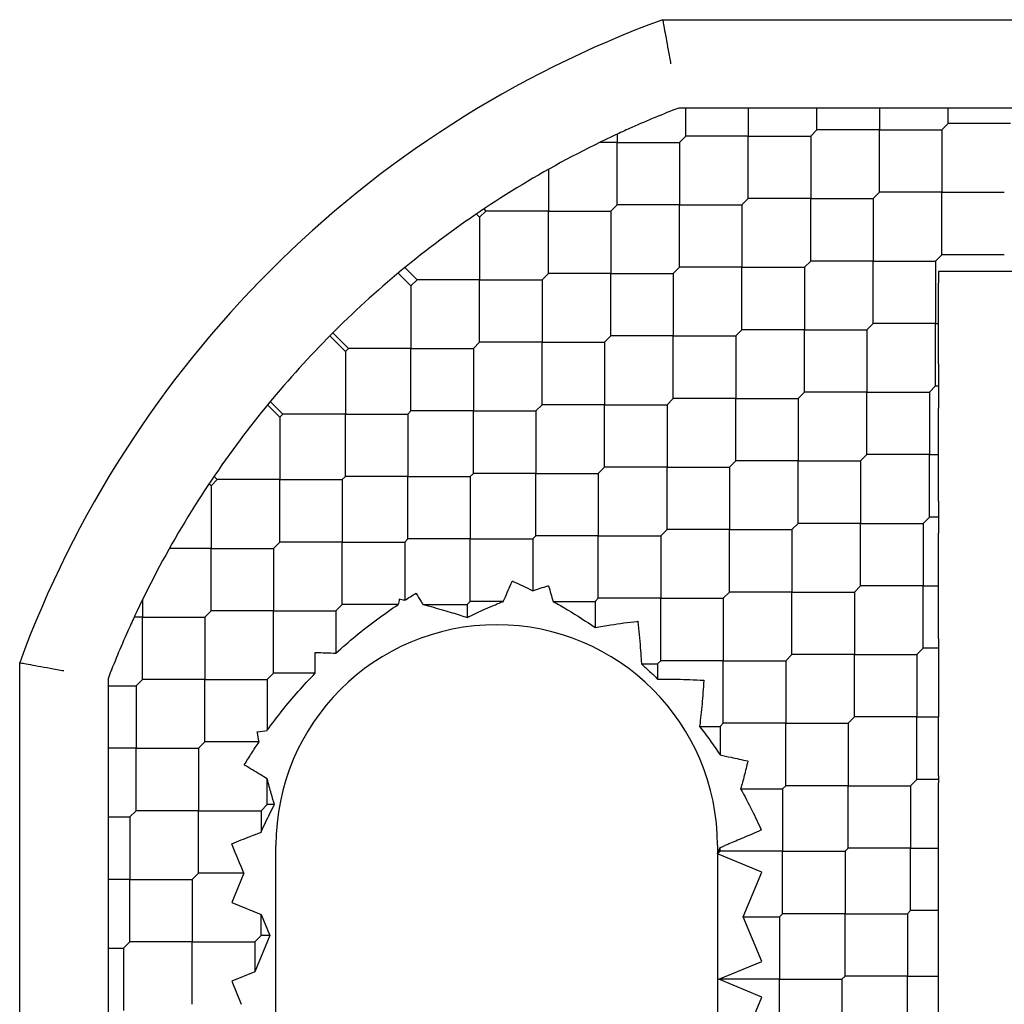
# Model space of a CAD drawing. Units: inches. Extents: x 53 to 231, y -21 to 176.
# Drawn here: x 53 to 54, y 120 to 121 of the extents above; entities that cross this region are included whole.
import ezdxf

# ---------------------------------------------------------------- set-up
doc = ezdxf.new("R2010")
doc.units = ezdxf.units.IN
doc.header["$LTSCALE"] = 8
doc.header["$MEASUREMENT"] = 0

msp = doc.modelspace()

# ---------------------------------------------------------------- linework, layer by layer
for p, q in [((53.46031562157492, 120.523173207369), (53.79263733449099, 120.523173207369)), ((53.48591137786083, 120.4838031286289), (53.46746570616874, 120.4838031286289)), ((53.47057891997615, 120.4712967368607), (53.47057891997615, 120.4838031286289)), ((53.51092416139736, 120.4838031286289), (53.48591137786083, 120.4838031286289)), ((53.49841776962923, 120.4838031286289), (53.49841776962923, 120.4712967368608)), ((53.54715684709747, 120.4838031286289), (53.51092416139736, 120.4838031286289)), ((53.52904050424743, 120.4740806218259), (53.52904050424743, 120.4838031286289)), ((53.56660186070339, 120.4838031286289), (53.54715684709747, 120.4838031286289)), ((53.55687935390037, 120.4838031286289), (53.55687935390037, 120.4740806218257)), ((53.60840231633409, 120.4838031286289), (53.56660186070339, 120.4838031286289)), ((53.58750208851879, 120.4768645067913), (53.58750208851879, 120.4838031286289)), ((53.6222795600094, 120.4838031286289), (53.60840231633409, 120.4838031286289)), ((53.52904050424739, 120.4740806218257), (53.52625661928208, 120.4712967368608)), ((53.55687935390043, 120.4740806218259), (53.52904050424736, 120.4740806218259)), ((53.55687935390037, 120.4462417721729), (53.55687935390037, 120.4740806218257)), ((53.55687935390043, 120.4740806218259), (53.58471820355338, 120.4740806218259)), ((53.58471820355342, 120.4740806218257), (53.58750208851872, 120.4768645067911)), ((53.58471820355338, 120.4740806218259), (53.58471820355338, 120.4462417721729)), ((53.61534093817174, 120.4768645067913), (53.58750208851879, 120.4768645067913)), ((53.43995618535776, 120.472133913949), (53.43995618535776, 120.4685128518954)), ((53.47057891997606, 120.4712967368608), (53.46779503501078, 120.4685128518954)), ((53.4984177696291, 120.4712967368607), (53.47057891997622, 120.4712967368607)), ((53.49841776962923, 120.4434578872076), (53.49841776962923, 120.4712967368608)), ((53.4984177696291, 120.4712967368607), (53.52625661928224, 120.4712967368607)), ((53.52625661928217, 120.4712967368607), (53.52625661928217, 120.4434578872076)), ((53.43995618535776, 120.4685128518953), (53.43233168571444, 120.4685128518953)), ((53.43995618535776, 120.4406740022423), (53.43995618535776, 120.4685128518954)), ((53.43995618535776, 120.4685128518953), (53.46779503501077, 120.4685128518953)), ((53.46779503501082, 120.4685128518953), (53.46779503501082, 120.4406740022423)), ((53.40933345073954, 120.4564499080479), (53.40933345073954, 120.437890117277)), ((53.4984177696291, 120.4434578872076), (53.49563388466377, 120.4406740022423)), ((53.52625661928208, 120.4434578872077), (53.49841776962916, 120.4434578872077)), ((53.52625661928208, 120.4434578872077), (53.55409546893517, 120.4434578872077)), ((53.52625661928217, 120.4156190375547), (53.52625661928217, 120.4434578872076)), ((53.55409546893512, 120.4434578872076), (53.55687935390043, 120.4462417721729)), ((53.55409546893517, 120.4434578872077), (53.55409546893517, 120.4156190375546)), ((53.58471820355342, 120.4462417721729), (53.55687935390037, 120.4462417721729)), ((53.58471820355342, 120.4462417721729), (53.61255705320639, 120.4462417721729)), ((53.58471820355338, 120.4184029225199), (53.58471820355338, 120.4462417721729)), ((53.38058170866472, 120.4388030096987), (53.38149460108642, 120.437890117277)), ((53.43995618535776, 120.4406740022423), (53.43717230039245, 120.437890117277)), ((53.46779503501077, 120.4406740022422), (53.43995618535781, 120.4406740022422)), ((53.46779503501077, 120.4406740022422), (53.49563388466383, 120.4406740022422)), ((53.46779503501082, 120.4128351525892), (53.46779503501082, 120.4406740022423)), ((53.49563388466375, 120.4406740022423), (53.49563388466375, 120.4128351525893)), ((53.37871071612113, 120.4351062323117), (53.37725579626223, 120.4365611521706)), ((53.38149460108642, 120.437890117277), (53.37871071612113, 120.4351062323117)), ((53.37871071612113, 120.4351062323117), (53.37871071612113, 120.4072673826587)), ((53.40933345073944, 120.4378901172771), (53.38149460108653, 120.4378901172771)), ((53.40933345073944, 120.4378901172771), (53.43717230039255, 120.4378901172771)), ((53.40933345073954, 120.4100512676241), (53.40933345073954, 120.437890117277)), ((53.4371723003926, 120.437890117277), (53.4371723003926, 120.410051267624)), ((53.58193431858814, 120.4156190375546), (53.58471820355342, 120.4184029225199)), ((53.61255705320644, 120.4184029225198), (53.58471820355345, 120.4184029225198)), ((53.34541286101428, 120.4127263881125), (53.3508718664681, 120.4072673826587)), ((53.46779503501078, 120.4128351525893), (53.46501115004547, 120.410051267624)), ((53.49563388466377, 120.4128351525893), (53.46779503501074, 120.4128351525893)), ((53.49563388466375, 120.3849963029363), (53.49563388466375, 120.4128351525893)), ((53.49563388466377, 120.4128351525893), (53.52347273431675, 120.4128351525893)), ((53.5234727343168, 120.4128351525893), (53.52625661928208, 120.4156190375546)), ((53.52347273431677, 120.4128351525893), (53.52347273431677, 120.3849963029363)), ((53.55409546893512, 120.4156190375547), (53.52625661928217, 120.4156190375547)), ((53.55409546893517, 120.3877801879017), (53.55409546893517, 120.4156190375546)), ((53.55409546893512, 120.4156190375547), (53.58193431858818, 120.4156190375547)), ((53.58193431858824, 120.4156190375546), (53.58193431858824, 120.3877801879016)), ((53.34236800501388, 120.4102034741823), (53.34808798150283, 120.4044834976934)), ((53.40933345073944, 120.410051267624), (53.40654956577413, 120.4072673826587)), ((53.43717230039243, 120.410051267624), (53.4093334507396, 120.410051267624)), ((53.43717230039243, 120.410051267624), (53.46501115004561, 120.410051267624)), ((53.4371723003926, 120.382212417971), (53.4371723003926, 120.410051267624)), ((53.46501115004556, 120.4100512676241), (53.46501115004556, 120.382212417971)), ((53.58841930385434, 120.4109684829596), (53.58316939141878, 120.4109684829596)), ((53.58316939141878, 120.4109684829596), (53.58316939141878, 120.4057185705241)), ((53.3508718664681, 120.4072673826587), (53.34808798150283, 120.4044834976934)), ((53.34808798150281, 120.4044834976934), (53.34808798150281, 120.3766446480404)), ((53.37871071612113, 120.4072673826587), (53.35087186646813, 120.4072673826587)), ((53.37871071612113, 120.3794285330057), (53.37871071612113, 120.4072673826587)), ((53.37871071612113, 120.4072673826587), (53.40654956577414, 120.4072673826587)), ((53.40654956577421, 120.4072673826586), (53.40654956577421, 120.3794285330057)), ((53.58316939141876, 120.3877801878318), (53.58316939141876, 120.405718570524)), ((53.55131158396981, 120.3849963029363), (53.55409546893512, 120.3877801879016)), ((53.58193431858814, 120.3877801879016), (53.55409546893523, 120.3877801879016)), ((53.58193431858824, 120.3599413382486), (53.58193431858824, 120.3877801879016)), ((53.58193431858814, 120.3877801879016), (53.58316939142249, 120.3877801879016)), ((53.58316939141876, 120.3698418052792), (53.58316939141876, 120.3877801878318)), ((53.31190057017469, 120.3822093247502), (53.31885718936717, 120.3752527055578)), ((53.31328941943653, 120.3836043604537), (53.32024913184981, 120.3766446480404)), ((53.43717230039245, 120.382212417971), (53.43438841542716, 120.3794285330057)), ((53.46501115004547, 120.3822124179711), (53.43717230039255, 120.3822124179711)), ((53.46501115004547, 120.3822124179711), (53.49284999969856, 120.3822124179711)), ((53.46501115004556, 120.3543735683181), (53.46501115004556, 120.382212417971)), ((53.49284999969851, 120.382212417971), (53.49563388466377, 120.3849963029363)), ((53.49284999969856, 120.3822124179711), (53.49284999969856, 120.354373568318)), ((53.52347273431681, 120.3849963029363), (53.49563388466376, 120.3849963029363)), ((53.52347273431681, 120.3849963029363), (53.55131158396978, 120.3849963029363)), ((53.52347273431677, 120.3571574532833), (53.52347273431677, 120.3849963029363)), ((53.55131158396983, 120.3849963029362), (53.55131158396983, 120.3571574532833)), ((53.37871071612115, 120.3794285330057), (53.37592683115582, 120.3766446480404)), ((53.40654956577413, 120.3794285330056), (53.3787107161212, 120.3794285330056)), ((53.40654956577413, 120.3794285330056), (53.43438841542722, 120.3794285330056)), ((53.40654956577421, 120.3515896833526), (53.40654956577421, 120.3794285330057)), ((53.43438841542714, 120.3794285330057), (53.43438841542714, 120.3515896833527)), ((53.32024913184981, 120.3766446480404), (53.31885718936717, 120.3752527055578)), ((53.31885718936717, 120.3752527055577), (53.31885718936717, 120.3474138559047)), ((53.34808798150283, 120.3766446480404), (53.32024913184981, 120.3766446480404)), ((53.34808798150281, 120.3488057983874), (53.34808798150281, 120.3766446480404)), ((53.34808798150283, 120.3766446480404), (53.37592683115582, 120.3766446480404)), ((53.37592683115588, 120.3766446480403), (53.37592683115588, 120.3488057983874)), ((53.58316939141878, 120.3698418052791), (53.58316939141878, 120.350040871218)), ((53.57915043362283, 120.3571574532833), (53.58193431858814, 120.3599413382486)), ((53.52068884935149, 120.354373568318), (53.5234727343168, 120.3571574532833)), ((53.55131158396979, 120.3571574532832), (53.52347273431683, 120.3571574532832)), ((53.55131158396979, 120.3571574532832), (53.57915043362284, 120.3571574532832)), ((53.55131158396983, 120.3293186036302), (53.55131158396983, 120.3571574532833)), ((53.57915043362273, 120.3571574532833), (53.57915043362273, 120.3293186036303)), ((53.28962639723149, 120.3460219134221), (53.28416739177767, 120.3514809188759)), ((53.28542571465846, 120.3530064809604), (53.29101833971413, 120.3474138559047)), ((53.40654956577413, 120.3515896833527), (53.40376568080885, 120.3488057983874)), ((53.43438841542716, 120.3515896833527), (53.40654956577413, 120.3515896833527)), ((53.43438841542716, 120.3515896833527), (53.46222726508014, 120.3515896833527)), ((53.43438841542714, 120.3237508336997), (53.43438841542714, 120.3515896833527)), ((53.46222726508016, 120.3515896833527), (53.46501115004547, 120.354373568318)), ((53.46222726508014, 120.3515896833527), (53.46222726508014, 120.3237508336997)), ((53.49284999969851, 120.3543735683181), (53.46501115004556, 120.3543735683181)), ((53.49284999969851, 120.3543735683181), (53.52068884935157, 120.3543735683181)), ((53.49284999969856, 120.3265347186651), (53.49284999969856, 120.354373568318)), ((53.52068884935163, 120.354373568318), (53.52068884935163, 120.3265347186649)), ((53.29101833971413, 120.3474138559047), (53.28962639723149, 120.3460219134221)), ((53.31885718936717, 120.3474138559047), (53.29101833971416, 120.3474138559047)), ((53.31885718936717, 120.3474138559047), (53.34669603902017, 120.3474138559047)), ((53.31885718936717, 120.3195750062517), (53.31885718936717, 120.3474138559047)), ((53.34808798150283, 120.3488057983874), (53.34669603902016, 120.3474138559047)), ((53.34669603902023, 120.3474138559046), (53.34669603902023, 120.3195750062517)), ((53.37592683115582, 120.3488057983873), (53.34808798150287, 120.3488057983873)), ((53.37592683115582, 120.3488057983873), (53.40376568080889, 120.3488057983873)), ((53.37592683115588, 120.3209669487343), (53.37592683115588, 120.3488057983874)), ((53.40376568080882, 120.3488057983874), (53.40376568080882, 120.3209669487344)), ((53.58316939141876, 120.3293186032775), (53.58316939141876, 120.3500408712181)), ((53.28962639723149, 120.3460219134221), (53.28962639723149, 120.3181830637691)), ((53.54852769900452, 120.3265347186649), (53.55131158396981, 120.3293186036303)), ((53.57915043362283, 120.3293186036303), (53.55131158396972, 120.3293186036303)), ((53.57915043362273, 120.3014797539773), (53.57915043362273, 120.3293186036303)), ((53.57915043362283, 120.3293186036303), (53.58316939137646, 120.3293186036303)), ((53.58316939141876, 120.3085963360425), (53.58316939141876, 120.3293186032598)), ((53.49006611473318, 120.3237508336997), (53.49284999969851, 120.3265347186649)), ((53.52068884935149, 120.326534718665), (53.49284999969862, 120.326534718665)), ((53.52068884935149, 120.326534718665), (53.54852769900464, 120.326534718665)), ((53.52068884935163, 120.298695869012), (53.52068884935163, 120.3265347186649)), ((53.54852769900452, 120.3265347186651), (53.54852769900452, 120.298695869012)), ((53.37592683115582, 120.3209669487344), (53.3745348886732, 120.3195750062517)), ((53.40376568080886, 120.3209669487344), (53.37592683115581, 120.3209669487344)), ((53.40376568080886, 120.3209669487344), (53.43160453046183, 120.3209669487344)), ((53.40376568080882, 120.2931280990814), (53.40376568080882, 120.3209669487344)), ((53.43160453046185, 120.3209669487344), (53.43438841542716, 120.3237508336997)), ((53.43160453046183, 120.3209669487344), (53.43160453046183, 120.2931280990813)), ((53.46222726508014, 120.3237508336997), (53.43438841542714, 120.3237508336997)), ((53.46222726508014, 120.2959119840467), (53.46222726508014, 120.3237508336997)), ((53.46222726508014, 120.3237508336997), (53.49006611473315, 120.3237508336997)), ((53.49006611473322, 120.3237508336996), (53.49006611473322, 120.2959119840467)), ((53.25900366261318, 120.3153991788038), (53.25809077019144, 120.3163120712255)), ((53.26178754757846, 120.3181830637691), (53.25900366261318, 120.3153991788038)), ((53.26178754757846, 120.3181830637691), (53.26033262771959, 120.3196379836279)), ((53.28962639723149, 120.3181830637691), (53.26178754757848, 120.3181830637691)), ((53.28962639723149, 120.290344214116), (53.28962639723149, 120.3181830637691)), ((53.28962639723149, 120.3181830637691), (53.3174652468845, 120.3181830637691)), ((53.31885718936717, 120.3195750062517), (53.3174652468845, 120.3181830637691)), ((53.31746524688455, 120.318183063769), (53.31746524688455, 120.2903442141161)), ((53.34669603902015, 120.3195750062516), (53.31885718936722, 120.3195750062516)), ((53.34669603902015, 120.3195750062516), (53.37453488867324, 120.3195750062516)), ((53.34669603902023, 120.2917361565986), (53.34669603902023, 120.3195750062517)), ((53.37453488867317, 120.3195750062517), (53.37453488867317, 120.2917361565987)), ((53.25900366261308, 120.3153991788037), (53.25900366261308, 120.2875603291507)), ((53.58316939141878, 120.3085963360425), (53.58316939141878, 120.294363171912)), ((53.51790496438618, 120.2959119840466), (53.52068884935149, 120.298695869012)), ((53.54852769900452, 120.2986958690121), (53.52068884935152, 120.2986958690121)), ((53.54852769900452, 120.2986958690121), (53.57636654865753, 120.2986958690121)), ((53.54852769900452, 120.2708570193591), (53.54852769900452, 120.298695869012)), ((53.57636654865752, 120.298695869012), (53.57915043362283, 120.3014797539772)), ((53.5763665486576, 120.2986958690121), (53.5763665486576, 120.2708570193589)), ((53.58316939141874, 120.3014797539773), (53.57915043362279, 120.3014797539773)), ((53.45944338011488, 120.2931280990813), (53.46222726508016, 120.2959119840466)), ((53.49006611473318, 120.2959119840466), (53.46222726508022, 120.2959119840466)), ((53.49006611473322, 120.2680731343936), (53.49006611473322, 120.2959119840467)), ((53.49006611473318, 120.2959119840466), (53.51790496438623, 120.2959119840466)), ((53.51790496438612, 120.2959119840467), (53.51790496438612, 120.2680731343936)), ((53.28962639723149, 120.2903442141161), (53.28684251226618, 120.2875603291507)), ((53.31746524688448, 120.290344214116), (53.28962639723154, 120.290344214116)), ((53.31746524688455, 120.262505364463), (53.31746524688455, 120.2903442141161)), ((53.31746524688448, 120.290344214116), (53.34530409653756, 120.290344214116)), ((53.34669603902016, 120.2917361565987), (53.34530409653752, 120.2903442141161)), ((53.3453040965375, 120.2903442141161), (53.3453040965375, 120.2643962694177)), ((53.3745348886732, 120.2917361565987), (53.34669603902016, 120.2917361565987)), ((53.3745348886732, 120.2917361565987), (53.40237373832618, 120.2917361565987)), ((53.37453488867317, 120.2638973069457), (53.37453488867317, 120.2917361565987)), ((53.40237373832618, 120.2917361565987), (53.40376568080885, 120.2931280990813)), ((53.40237373832618, 120.2917361565987), (53.40237373832618, 120.2686697632647)), ((53.43160453046185, 120.2931280990814), (53.40376568080882, 120.2931280990814)), ((53.43160453046185, 120.2931280990814), (53.45944338011483, 120.2931280990814)), ((53.43160453046183, 120.2652892494283), (53.43160453046183, 120.2931280990813)), ((53.45944338011489, 120.2931280990813), (53.45944338011489, 120.2652892494283)), ((53.25900366261318, 120.2875603291507), (53.24044387184223, 120.2875603291507)), ((53.25900366261308, 120.2597214794976), (53.25900366261308, 120.2875603291507)), ((53.25900366261318, 120.2875603291507), (53.28684251226609, 120.2875603291507)), ((53.28684251226616, 120.2875603291506), (53.28684251226616, 120.2597214794978)), ((53.48728222976787, 120.2652892494283), (53.4900661147332, 120.2680731343936)), ((53.51790496438618, 120.2680731343937), (53.49006611473311, 120.2680731343937)), ((53.51790496438618, 120.2680731343937), (53.54574381403913, 120.2680731343937)), ((53.51790496438612, 120.2402342847407), (53.51790496438612, 120.2680731343936)), ((53.54574381403921, 120.2680731343936), (53.54852769900452, 120.2708570193589)), ((53.54574381403918, 120.2680731343937), (53.54574381403918, 120.2402342847406)), ((53.57636654865752, 120.270857019359), (53.54852769900459, 120.270857019359)), ((53.5763665486576, 120.243018169706), (53.5763665486576, 120.2708570193589)), ((53.57636654865752, 120.270857019359), (53.58316937734892, 120.270857019359)), ((53.22838092799488, 120.2645620941757), (53.22838092799488, 120.2569375945324)), ((53.37314294619051, 120.262505364463), (53.3745348886732, 120.2638973069457)), ((53.38931378970931, 120.2638973069457), (53.37453488867317, 120.2638973069457)), ((53.41144376137844, 120.2638973069457), (53.43021258797918, 120.2638973069457)), ((53.43021258797921, 120.2638973069457), (53.43160453046185, 120.2652892494283)), ((53.43021258797924, 120.2638973069457), (53.43021258797924, 120.2522633871379)), ((53.45944338011488, 120.2652892494283), (53.43160453046188, 120.2652892494283)), ((53.45944338011488, 120.2652892494283), (53.4872822297679, 120.2652892494283)), ((53.45944338011489, 120.2374503997753), (53.45944338011489, 120.2652892494283)), ((53.48728222976779, 120.2652892494284), (53.48728222976779, 120.2374503997753)), ((53.2590036626132, 120.2597214794978), (53.25621977764787, 120.2569375945324)), ((53.28684251226618, 120.2597214794976), (53.25900366261314, 120.2597214794976)), ((53.28684251226616, 120.2318826298446), (53.28684251226616, 120.2597214794978)), ((53.28684251226618, 120.2597214794976), (53.31468136191917, 120.2597214794976)), ((53.3174652468845, 120.262505364463), (53.31468136191921, 120.2597214794978)), ((53.31468136191909, 120.2597214794977), (53.31468136191909, 120.2408530895879)), ((53.34241371360633, 120.2625053644631), (53.3174652468845, 120.2625053644631)), ((53.35343208387884, 120.2625053644631), (53.37314294619051, 120.2625053644631)), ((53.37314294619051, 120.2625053644631), (53.37314294619051, 120.2567251117774)), ((53.22838092799476, 120.2569375945324), (53.22475986515722, 120.2569375945324)), ((53.22838092799476, 120.2569375945324), (53.25621977764789, 120.2569375945324)), ((53.22838092799488, 120.2290987448794), (53.22838092799488, 120.2569375945324)), ((53.25621977764794, 120.2569375945324), (53.25621977764794, 120.2290987448794)), ((53.58316939141878, 120.2473508668059), (53.58316939141878, 120.238685472606)), ((53.57358266369224, 120.2402342847406), (53.57636654865752, 120.2430181697059)), ((53.58316939141888, 120.2430181697059), (53.57636654865773, 120.2430181697059)), ((53.45805143763219, 120.2360584572927), (53.45944338011488, 120.2374503997753)), ((53.48728222976787, 120.2374503997754), (53.45944338011478, 120.2374503997754)), ((53.48728222976787, 120.2374503997754), (53.51512107942079, 120.2374503997754)), ((53.48728222976779, 120.2096115501224), (53.48728222976779, 120.2374503997753)), ((53.51512107942089, 120.2374503997753), (53.51790496438618, 120.2402342847406)), ((53.51512107942087, 120.2374503997753), (53.51512107942087, 120.2096115501223)), ((53.54574381403921, 120.2402342847406), (53.51790496438618, 120.2402342847406)), ((53.54574381403921, 120.2402342847406), (53.57358266369219, 120.2402342847406)), ((53.54574381403918, 120.2123954350876), (53.54574381403918, 120.2402342847406)), ((53.57358266369235, 120.2402342847405), (53.57358266369235, 120.2123954350876)), ((53.17372057252113, 119.9042564453992), (53.17372057252113, 120.2365781583153)), ((53.45081863912684, 120.2360584572926), (53.45805143763225, 120.2360584572926)), ((53.45805143763214, 120.2360584572927), (53.45805143763214, 120.2292809262933)), ((53.2130906512613, 120.2294280737215), (53.2130906512613, 120.2109824020294)), ((53.22838092799476, 120.2290987448794), (53.22559704302941, 120.2263148599141)), ((53.25621977764787, 120.2290987448794), (53.22838092799493, 120.2290987448794)), ((53.25621977764787, 120.2290987448794), (53.28405862730095, 120.2290987448794)), ((53.25621977764794, 120.2012598952264), (53.25621977764794, 120.2290987448794)), ((53.28684251226618, 120.2318826298447), (53.28405862730087, 120.2290987448794)), ((53.28405862730088, 120.2290987448794), (53.28405862730088, 120.2064455553296)), ((53.30541984718541, 120.2318826298446), (53.28684251226608, 120.2318826298446)), ((53.21309065126128, 120.226314859914), (53.22559704302948, 120.226314859914)), ((53.22559704302955, 120.226314859914), (53.22559704302955, 120.1984760102611)), ((53.2130906512613, 120.2109824020294), (53.2130906512613, 120.1859696184928)), ((53.54295992907389, 120.2096115501223), (53.54574381403921, 120.2123954350876)), ((53.57358266369224, 120.2123954350875), (53.54574381403934, 120.2123954350875)), ((53.57358266369235, 120.1845565854345), (53.57358266369235, 120.2123954350876)), ((53.57358266369224, 120.2123954350875), (53.58316941042794, 120.2123954350875)), ((53.58316939141876, 120.1861053975692), (53.58316939141876, 120.2123954389692)), ((53.47674457141652, 120.2082196076397), (53.48589028728514, 120.2082196076397)), ((53.48589028728523, 120.2082196076396), (53.48728222976787, 120.2096115501223)), ((53.48589028728522, 120.2082196076397), (53.48589028728522, 120.1954540805587)), ((53.51512107942091, 120.2096115501223), (53.48728222976786, 120.2096115501223)), ((53.51512107942091, 120.2096115501223), (53.54295992907387, 120.2096115501223)), ((53.51512107942087, 120.1817727004693), (53.51512107942087, 120.2096115501223)), ((53.54295992907402, 120.2096115501222), (53.54295992907402, 120.1817727004693)), ((53.22559704302941, 120.1984760102609), (53.2130906512613, 120.1984760102609)), ((53.22559704302941, 120.1984760102609), (53.25343589268256, 120.1984760102609)), ((53.22559704302955, 120.1706371606079), (53.22559704302955, 120.1984760102611)), ((53.25621977764787, 120.2012598952264), (53.25343589268256, 120.1984760102611)), ((53.25343589268248, 120.198476010261), (53.25343589268248, 120.1706371606081)), ((53.28041960857246, 120.2012598952264), (53.25621977764787, 120.2012598952264)), ((53.2130906512613, 120.1859696184928), (53.2130906512613, 120.1497369327927)), ((53.28405862730088, 120.1734210455734), (53.28405862730088, 120.1848585335916)), ((53.57079877872692, 120.1817727004693), (53.57358266369224, 120.1845565854346)), ((53.58316939141871, 120.1845565854347), (53.57358266369208, 120.1845565854347)), ((53.58316939141878, 120.1861053975692), (53.58316939141878, 120.1830077733)), ((53.49504616439398, 120.1803807579867), (53.51372913693822, 120.1803807579867)), ((53.51372913693822, 120.1803807579866), (53.51512107942089, 120.1817727004693)), ((53.51372913693837, 120.1803807579865), (53.51372913693837, 120.1525419083336)), ((53.54295992907389, 120.1817727004692), (53.51512107942101, 120.1817727004692)), ((53.54295992907389, 120.1817727004692), (53.57079877872702, 120.1817727004692)), ((53.54295992907402, 120.1539338508162), (53.54295992907402, 120.1817727004693)), ((53.57079877872677, 120.1817727004694), (53.57079877872677, 120.1539338508163)), ((53.58316939141876, 120.1539338507609), (53.58316939141876, 120.1830077733)), ((53.28127474233558, 120.1706371606081), (53.28405862730087, 120.1734210455734)), ((53.28729361998354, 120.1734210455734), (53.28405862730088, 120.1734210455734)), ((53.21309065126134, 120.1678532756428), (53.22281315806434, 120.1678532756428)), ((53.2255970430294, 120.1706371606081), (53.22281315806444, 120.1678532756428)), ((53.22281315806427, 120.1678532756428), (53.22281315806427, 120.1400144259897)), ((53.25343589268256, 120.170637160608), (53.22559704302947, 120.170637160608)), ((53.25343589268248, 120.142798310955), (53.25343589268248, 120.1706371606081)), ((53.25343589268256, 120.170637160608), (53.28127474233548, 120.170637160608)), ((53.28127474233548, 120.170637160608), (53.28127474233548, 120.1610363987313)), ((53.28789380086759, 119.9857716325659), (53.28789380086759, 120.1550629711486)), ((53.48474419456838, 120.1550629711486), (53.48474419456838, 120.1513958156168)), ((53.48474419456838, 120.1513958156168), (53.48589029945771, 120.1541627575845)), ((53.48589028728522, 120.1525419083337), (53.48589028728522, 120.1541627500178)), ((53.54156798659126, 120.1525419083336), (53.5429599290739, 120.1539338508163)), ((53.57079877872692, 120.1539338508164), (53.54295992907376, 120.1539338508164)), ((53.57079877872692, 120.1539338508164), (53.58316939127397, 120.1539338508164)), ((53.57079877872677, 120.1260950011634), (53.57079877872677, 120.1539338508163)), ((53.58316939141876, 120.1260950006202), (53.58316939141876, 120.1539338507494)), ((53.2130906512613, 120.1497369327927), (53.2130906512613, 120.1302919191868)), ((53.48474419456838, 120.1513958156168), (53.48589028728523, 120.1525419083336)), ((53.48474419456838, 120.1513958156168), (53.48474419456838, 119.9857716325659)), ((53.50442923393838, 120.1432420053337), (53.48474419456838, 120.1513958156165)), ((53.51372913693822, 120.1525419083335), (53.48589028728536, 120.1525419083335)), ((53.51372913693822, 120.1525419083335), (53.54156798659137, 120.1525419083335)), ((53.51372913693837, 120.1247030586805), (53.51372913693837, 120.1525419083336)), ((53.54156798659112, 120.1525419083338), (53.54156798659112, 120.1247030586806)), ((53.25065200771728, 120.1400144259898), (53.25343589268256, 120.1427983109551)), ((53.27362085767915, 120.142798310955), (53.25343589268248, 120.142798310955)), ((53.27362086450258, 120.1427983025928), (53.2682087614975, 120.129732330117)), ((53.49617358933212, 120.1233111161589), (53.50442923393854, 120.1432420053338)), ((53.22281315806444, 120.1400144259898), (53.2130906512613, 120.1400144259898)), ((53.22281315806444, 120.1400144259898), (53.25065200771728, 120.1400144259898)), ((53.22281315806427, 120.1121755763368), (53.22281315806427, 120.1400144259897)), ((53.25065200771728, 120.1400144259898), (53.25065200771728, 120.1121755763368)), ((53.2130906512613, 120.1302919191868), (53.2130906512613, 120.0884914635561)), ((53.26820876149753, 120.1297323301171), (53.28127474210719, 120.1243202237428)), ((53.28127474220091, 120.1243202239732), (53.28515209704936, 120.1149594613119)), ((53.28127474233548, 120.114959461302), (53.28127474233548, 120.1243202239477)), ((53.50442923393847, 120.1033802270621), (53.49617358936453, 120.1233111161586)), ((53.4961735893483, 120.1233111161979), (53.5123371944557, 120.1233111161979)), ((53.51233719445558, 120.1233111161979), (53.51372913693822, 120.1247030586806)), ((53.51233719445545, 120.1233111161981), (53.51233719445545, 120.0954722665449)), ((53.54156798659125, 120.1247030586808), (53.51372913693811, 120.1247030586808)), ((53.54156798659125, 120.1247030586808), (53.56940683624413, 120.1247030586808)), ((53.54156798659112, 120.0968642090277), (53.54156798659112, 120.1247030586806)), ((53.5694068362443, 120.1247030586806), (53.57079877872692, 120.1260950011633)), ((53.56940683624427, 120.1247030586806), (53.56940683624427, 120.0968642090276)), ((53.58316939090814, 120.1260950011633), (53.57079877872691, 120.1260950011633)), ((53.58316939141878, 120.0968642089501), (53.58316939141878, 120.126095001102)), ((53.27849085737027, 120.1121755763368), (53.28127474233558, 120.114959461302)), ((53.28515209692449, 120.1149594609905), (53.27849085758056, 120.0988778066242)), ((53.28515209711179, 120.114959461302), (53.28127474233555, 120.114959461302)), ((53.22002927309909, 120.1093916913715), (53.22281315806444, 120.1121755763368)), ((53.25065200771728, 120.1121755763368), (53.22281315806427, 120.1121755763368)), ((53.25065200771728, 120.0843367266838), (53.25065200771728, 120.1121755763368)), ((53.25065200771728, 120.1121755763368), (53.27849085737029, 120.1121755763368)), ((53.27849085737036, 120.1121755763368), (53.27849085737036, 120.0988778065964)), ((53.21309065126125, 120.1093916913714), (53.22002927309886, 120.1093916913714)), ((53.22002927309886, 120.1093916913714), (53.22002927309886, 120.0815528417184)), ((53.48533772840763, 120.0954722665451), (53.50442923393847, 120.1033802270621)), ((53.27849085774271, 120.098877806271), (53.26820876149749, 120.0946188225566)), ((53.54017604410862, 120.0954722665449), (53.54156798659126, 120.0968642090276)), ((53.5694068362443, 120.0968642090276), (53.54156798659126, 120.0968642090276)), ((53.5694068362443, 120.0968642090276), (53.58316939099201, 120.0968642090276)), ((53.56940683624427, 120.0690253593746), (53.56940683624427, 120.0968642090276)), ((53.58316939141878, 120.0690253594742), (53.58316939141878, 120.0968642089064)), ((53.26820876149753, 120.0946188225565), (53.27246774505312, 120.0843367266947)), ((53.51233719445558, 120.0954722665451), (53.48533393501205, 120.0954722665451)), ((53.50442923393857, 120.0875643060281), (53.48533772840763, 120.0954722665451)), ((53.51233719445558, 120.0954722665451), (53.54017604410846, 120.0954722665451)), ((53.51233719445545, 120.0676334168921), (53.51233719445545, 120.0954722665449)), ((53.54017604410859, 120.0954722665449), (53.54017604410859, 120.0676334168919)), ((53.2130906512613, 120.0884914635561), (53.2130906512613, 120.0746142198808)), ((53.49502046639627, 120.0648495318225), (53.50442923393835, 120.0875643060279))]:
    msp.add_line(p, q)
for centre, radius, start, end in [((53.62647647803296, 120.0704173018572), 0.4822834645669318, 110.1530742571112, 159.8469257428905), ((53.62647647803296, 120.0704173018572), 0.4429133858267925, 111.0394697813189, 113.9605302186791), ((53.62647647803296, 120.0704173018572), 0.4429133858267851, 115.2584580115397, 121.1134596373726), ((53.62647647803294, 120.0704173018573), 0.4429133858267443, 121.1134596373744, 126.8235428590047), ((53.62647647803296, 120.0704173018572), 0.4429133858267878, 126.8235428590038, 132.4526818174323), ((53.62647647803296, 120.0704173018572), 0.4429133858267698, 132.4526818174311, 137.8022440401646), ((53.62647647803293, 120.0704173018573), 0.442913385826739, 137.8022440401649, 143.1764571409971), ((53.62647647803294, 120.0704173018572), 0.4429133858267643, 143.1764571409988, 148.8865403626303), ((53.62647647803294, 120.0704173018572), 0.4429133858267574, 148.8865403626274, 154.7415419884593), ((53.62647647803287, 120.0704173018573), 0.4429133858266908, 156.0394697813202, 158.9605302186829), ((53.38631899771798, 120.1550629711486), 0.09842519685039433, 0, 180)]:
    msp.add_arc(centre, radius, start, end)
for centre, major_axis, ratio, start_param, end_param in [((53.60512244086871, 120.4109683934109), (0.02783855321212756, -3.803168071271088e-08), 9.999999999999994e-06, 1.300457763613349, 2.214302858627671), ((53.61999165215461, 120.4109684012595), (0.02783857506883342, 3.462697820186566e-08), 9.999999999999999e-06, 0.9273015804353988, 1.841143513550811), ((53.61139601975982, 120.3599413481407), (0.02946170136526789, 9.891789193250664e-09), 1e-05, 3.150622233594209, 3.440694461625377), ((53.58316932466329, 120.2776597361932), (2.876989464543467e-08, 0.02783906057818108), 9.999999999999999e-06, 4.465524921468408, 5.355882553388652), ((53.583169321317, 120.2640543109227), (-3.006930358070524e-08, 0.02783907618271532), 1e-05, 4.068875573271466, 4.959237207226524), ((53.34737996744134, 120.2638086655119), (0.00958813214447622, 0.04634980587046923), 0.09728439172670464, 1.567272004677397, 1.619038583025904), ((53.34627855454823, 120.2599083527262), (-0.03376794317222595, 0.007547488437043628), 0.1206259571344152, 4.768194032329102, 4.839387824677377), ((53.58316954141165, 120.2219824541602), (-6.113714879835056e-08, 0.02783830963486196), 1e-05, 0.9272951590367841, 1.922378022629716), ((53.26814269645968, 120.1560205812808), (-0.01991550827556034, 0.04808001365934222), 2.353648128384804e-05, 4.433783719191805, 4.692461037594809), ((53.50438023291071, 120.1618255498441), (0.01963612558693014, 0.00813704072355852), 8.862635479520854e-05, 3.484911111463173, 3.731545725145776)]:
    msp.add_ellipse(centre, major_axis=major_axis, ratio=ratio, start_param=start_param, end_param=end_param)
for points, knots in [([(53.46031562157492, 120.523173207369), (53.46031562157492, 120.523173207369), (53.46037490797718, 120.5228394240192), (53.46048998806275, 120.5221925071673), (53.46060506814831, 120.5215455903153), (53.46077595155383, 120.5205855136157), (53.46099396427485, 120.5193637516203), (53.46121197699588, 120.518141989625), (53.46147707660894, 120.5166586574436), (53.4617762965475, 120.514989658627), (53.46207551648605, 120.5133206598104), (53.46240884718696, 120.5114660200797), (53.46276020655385, 120.5095179527926), (53.46311156592074, 120.5075698855055), (53.46348089514665, 120.5055285483029), (53.46385136344772, 120.503488167999)], [0, 0, 0, 0, 0.2, 0.2, 0.2, 0.4, 0.4, 0.4, 0.6, 0.6, 0.6, 0.8, 0.8, 0.8, 1, 1, 1, 1]), ([(53.43995309271831, 120.4721402088927), (53.43953986133458, 120.4719483357024), (53.43871465275745, 120.4715636386182), (53.43789402000685, 120.4711779962683), (53.43748433927739, 120.4709846979758)], [0.001244227169611716, 0.001244227169611716, 0.001244227169611716, 0.001244227169611716, 0.5, 1, 1, 1, 1]), ([(53.38931389976449, 120.26389722136), (53.38947556366001, 120.2642728623918), (53.38964024864029, 120.264654437126), (53.3908792180405, 120.267516367272), (53.39205100845459, 120.2701749898679), (53.39326768763813, 120.2728842833292), (53.39328614160671, 120.2729253653246), (53.39330459977249, 120.2729664454994)], [-0.02577148753714799, -0.02577148753714799, -0.02577148753714799, -0.02577148753714799, -0.0222882175575162, -0.0222882175575162, 0, 0, 0.0003431779871707669, 0.0003431779871707669, 0.0003431779871707669, 0.0003431779871707669]), ([(53.39330459977249, 120.2729664454994), (53.39340393523055, 120.272921812039), (53.39350324222092, 120.2728771141908), (53.39654883092214, 120.2715039298979), (53.39947431971549, 120.2701163885802), (53.40237373828104, 120.2686697632648)], [-0.4057406870680547, -0.4057406870680547, -0.4057406870680547, -0.4057406870680547, -0.404917736946887, -0.404917736946887, -0.3804945857087384, -0.3804945857087384, -0.3804945857087384, -0.3804945857087384]), ([(53.34530413496326, 120.2643962674155), (53.34614206307407, 120.2649358597475), (53.34698304119107, 120.2654700484468), (53.34782692646408, 120.265998743298), (53.34867081173711, 120.2665274381492), (53.34951760421389, 120.267050639025), (53.35036726097594, 120.2675685289015)], [0, 0, 0, 0, 0.5, 0.5, 0.5, 1, 1, 1, 1]), ([(53.35036726097589, 120.2675685289014), (53.35039047905262, 120.2675304329642), (53.35041369453468, 120.2674923355574), (53.35116216585949, 120.2662638833268), (53.35188293584659, 120.2650752358262), (53.35287252717934, 120.2634353667184), (53.35315419967681, 120.2629676633448), (53.35343208069358, 120.2625053608691)], [-0.1597771159912182, -0.1597771159912182, -0.1597771159912182, -0.1597771159912182, -0.159437097796269, -0.159437097796269, -0.148813461709323, -0.148813461709323, -0.1445215899691318, -0.1445215899691318, -0.1445215899691318, -0.1445215899691318]), ([(53.40237373828104, 120.2686697632648), (53.40462273918129, 120.2694200304408), (53.40688181291044, 120.2701414086279), (53.40921512670225, 120.2708514537841), (53.40929607108941, 120.2708760438224), (53.40937702679342, 120.2709005954129)], [-0.01794031074021902, -0.01794031074021902, -0.01794031074021902, -0.01794031074021902, 0, 0, 0.0006446270774187843, 0.0006446270774187843, 0.0006446270774187843, 0.0006446270774187843]), ([(53.40937702679342, 120.2709005954129), (53.4093907117265, 120.2708554711108), (53.40940439028439, 120.2708103448935), (53.41012066895794, 120.2684461031978), (53.41080456502571, 120.2661257558168), (53.41144372447599, 120.2638972923981)], [-0.1691635169490725, -0.1691635169490725, -0.1691635169490725, -0.1691635169490725, -0.168804472895226, -0.168804472895226, -0.1503530881535179, -0.1503530881535179, -0.1503530881535179, -0.1503530881535179]), ([(53.37314293215927, 120.2567251056951), (53.3742082414546, 120.2572491283089), (53.37534026030406, 120.2577951100112), (53.37653814810517, 120.2583589010942), (53.37773604369036, 120.2589226958407), (53.37899973846984, 120.2595043708127), (53.38033606071143, 120.2601029673171), (53.38167238295304, 120.2607015638215), (53.38308127525211, 120.2613171392629), (53.38457575939046, 120.2619505127682), (53.38607024352882, 120.2625838862734), (53.38765041591836, 120.2632349614305), (53.38931371630646, 120.2638972833534)], [1.624529583996949e-06, 1.624529583996949e-06, 1.624529583996949e-06, 1.624529583996949e-06, 0.25, 0.25, 0.25, 0.5, 0.5, 0.5, 0.75, 0.75, 0.75, 1, 1, 1, 1]), ([(53.41144376138207, 120.2638973072798), (53.41361217443973, 120.2626951222262), (53.41576209324067, 120.2614582729567), (53.42211334572845, 120.2576633887651), (53.42621751249088, 120.2550262006756), (53.4302125880148, 120.2522633871376)], [-0.3547641442831347, -0.3547641442831347, -0.3547641442831347, -0.3547641442831347, -0.3361038405545457, -0.3361038405545457, -0.2990952265236549, -0.2990952265236549, -0.2990952265236549, -0.2990952265236549]), ([(53.22590908191444, 120.2594094406128), (53.22571238673531, 120.2589925022138), (53.22532336012922, 120.2581646387071), (53.22494205533269, 120.2573466781867), (53.22475357013052, 120.2569406857455)], [0, 0, 0, 0, 0.5, 0.998734198551918, 0.998734198551918, 0.998734198551918, 0.998734198551918]), ([(53.31468138559509, 120.240853075336), (53.3175289583036, 120.2434561390578), (53.32045327720058, 120.2459939737967), (53.3234514732527, 120.2484631884935), (53.32644969309369, 120.2509324227821), (53.32952175828736, 120.2533330845965), (53.33268044732885, 120.2556729701051), (53.33583913637037, 120.2580128556137), (53.33908445292737, 120.2602919525104), (53.34241369833532, 120.2625050491383)], [2.644776942498063e-06, 2.644776942498063e-06, 2.644776942498063e-06, 2.644776942498063e-06, 0.3333333333333, 0.3333333333333, 0.3333333333333, 0.6666666666667, 0.6666666666667, 0.6666666666667, 1, 1, 1, 1]), ([(53.35343208330535, 120.262505359582), (53.35509513987455, 120.262091005329), (53.35668846657845, 120.2616766889381), (53.35820880785579, 120.261266823668), (53.35972915476664, 120.2608569568792), (53.36117655695585, 120.2604515824899), (53.36255682037618, 120.2600526027521), (53.3639370837965, 120.2596536230144), (53.36525011255755, 120.2592609420377), (53.36649212482847, 120.2588789497889), (53.36773413709939, 120.25849695754), (53.3689052681068, 120.2581257892455), (53.37001325320422, 120.2577660524994), (53.37112123830165, 120.2574063157533), (53.37216593322788, 120.2570578662944), (53.37314287078409, 120.2567251459053)], [7.410824498136875e-07, 7.410824498136875e-07, 7.410824498136875e-07, 7.410824498136875e-07, 0.2, 0.2, 0.2, 0.4, 0.4, 0.4, 0.6, 0.6, 0.6, 0.8, 0.8, 0.8, 1, 1, 1, 1]), ([(53.4302125880148, 120.2522633871376), (53.43245764560849, 120.2526721935671), (53.43479919896131, 120.2530695151632), (53.440999767554, 120.254033446533), (53.44502150658751, 120.2545716932926), (53.44906865022969, 120.2550295157781), (53.44913344526218, 120.2550368242732), (53.44919824246028, 120.2550441117737)], [-0.04921239080420925, -0.04921239080420925, -0.04921239080420925, -0.04921239080420925, -0.03053929081867947, -0.03053929081867947, 0, 0, 0.0004968675060112342, 0.0004968675060112342, 0.0004968675060112342, 0.0004968675060112342]), ([(53.44919824246028, 120.2550441117737), (53.44920412896742, 120.2549917715819), (53.44921000456405, 120.2549394301013), (53.44943235931871, 120.2529548912167), (53.44963404870759, 120.2510183237416), (53.45019940219581, 120.2451337768225), (53.45048593020181, 120.241411832163), (53.45073505378528, 120.2374939310294), (53.45077919084679, 120.2367542468574), (53.45081851837585, 120.2360582361341)], [-0.17585002336402, -0.17585002336402, -0.17585002336402, -0.17585002336402, -0.1755130488847496, -0.1755130488847496, -0.1630736916256623, -0.1630736916256623, -0.1370342349830173, -0.1370342349830173, -0.1305681145971288, -0.1305681145971288, -0.1305681145971288, -0.1305681145971288]), ([(53.30541984456386, 120.2318826141885), (53.30538167838644, 120.2348428754779), (53.30538528359921, 120.23791030679), (53.30543190512097, 120.2410161981791), (53.30543277614376, 120.2410732643597), (53.3054336615602, 120.2411303302035)], [-0.02323490207852752, -0.02323490207852752, -0.02323490207852752, -0.02323490207852752, 0, 0, 0.0004348940678532035, 0.0004348940678532035, 0.0004348940678532035, 0.0004348940678532035]), ([(53.3054336615602, 120.2411303302035), (53.30549242903426, 120.2411294183851), (53.30555119639583, 120.2411284908167), (53.30865320442616, 120.2410786968123), (53.3117159325358, 120.2409858713947), (53.31468137604988, 120.2408530610892)], [-0.23765492102797, -0.23765492102797, -0.23765492102797, -0.23765492102797, -0.2370944929522736, -0.2370944929522736, -0.2080725120547092, -0.2080725120547092, -0.2080725120547092, -0.2080725120547092]), ([(53.17372057252113, 120.2365781583153), (53.17372057252113, 120.2365781583153), (53.17405435587094, 120.236518871913), (53.1747012727229, 120.2364037918274), (53.17534818957486, 120.2362887117419), (53.17630826627449, 120.2361178283364), (53.17753002826983, 120.2358998156153), (53.17875179026517, 120.2356818028943), (53.1802351224466, 120.2354167032812), (53.18190412126317, 120.2351174833427), (53.18357312007974, 120.2348182634041), (53.18542775981052, 120.2344849327032), (53.18737582709758, 120.2341335733363), (53.18932389438464, 120.2337822139694), (53.19136523158728, 120.2334128847435), (53.19340561189122, 120.2330424164425)], [0, 0, 0, 0, 0.2, 0.2, 0.2, 0.4, 0.4, 0.4, 0.6, 0.6, 0.6, 0.8, 0.8, 0.8, 1, 1, 1, 1]), ([(53.4508188002703, 120.236058219179), (53.45206357657653, 120.2349465988702), (53.45328871713477, 120.2338254910253), (53.45449406586364, 120.232695783367), (53.45569937692682, 120.2315661110107), (53.45688490072878, 120.2304278427096), (53.45805151902711, 120.2292809254587)], [0, 0, 0, 0, 0.5, 0.5, 0.5, 0.9999843756052239, 0.9999843756052239, 0.9999843756052239, 0.9999843756052239]), ([(53.28405882864361, 120.2064457314882), (53.28622918732313, 120.209450666708), (53.28846655221508, 120.2123965923807), (53.29077279945918, 120.2152843442593), (53.29307904670328, 120.2181720961378), (53.29545420969224, 120.2210016518259), (53.29789557668326, 120.2237685749135), (53.30033691894977, 120.2265354699795), (53.30284447022218, 120.2292397310649), (53.30541986399159, 120.2318826008439)], [0, 0, 0, 0, 0.3333333333333, 0.3333333333333, 0.3333333333333, 0.6666666666667, 0.6666666666667, 0.6666666666667, 0.9999966242240172, 0.9999966242240172, 0.9999966242240172, 0.9999966242240172]), ([(53.45805166367269, 120.2292809850377), (53.45925140312552, 120.2292911724349), (53.4605964631947, 120.2292952380778), (53.46207499441581, 120.2292877100787), (53.46355352563693, 120.2292801820797), (53.46516552306619, 120.2292610653826), (53.46689693174059, 120.2292251451619), (53.46862834041499, 120.2291892249413), (53.47047900164023, 120.2291366598914), (53.47243719991755, 120.2290626481132), (53.47439539819489, 120.228988636335), (53.47646115364338, 120.2288931577094), (53.47860538635449, 120.2287735563619)], [0, 0, 0, 0, 0.25, 0.25, 0.25, 0.5, 0.5, 0.5, 0.75, 0.75, 0.75, 1, 1, 1, 1]), ([(53.4786053863544, 120.228773556362), (53.4786019765212, 120.2287124243092), (53.47859854896295, 120.2286512930879), (53.4783967871581, 120.2250714192612), (53.478135905413, 120.2215233663212), (53.47752453425967, 120.2148255843581), (53.47716857455707, 120.2115800006329), (53.47677835848538, 120.2084860060623), (53.47676137978947, 120.2083522193869), (53.47674442546514, 120.2082194271076)], [-0.2428663427119629, -0.2428663427119629, -0.2428663427119629, -0.2428663427119629, -0.2423399861612793, -0.2423399861612793, -0.2120418013063577, -0.2120418013063577, -0.1827895409948585, -0.1827895409948585, -0.1814573423906676, -0.1814573423906676, -0.1814573423906676, -0.1814573423906676]), ([(53.27961557413347, 120.2057029483938), (53.27966536333226, 120.2057115536846), (53.27971515415487, 120.2057201497737), (53.28119933273435, 120.2059761013047), (53.28263663580958, 120.2062157420909), (53.28405884146154, 120.2064450502799)], [-0.1747432931878866, -0.1747432931878866, -0.1747432931878866, -0.1747432931878866, -0.1743869200316872, -0.1743869200316872, -0.1641206158178096, -0.1641206158178096, -0.1641206158178096, -0.1641206158178096]), ([(53.47674482061504, 120.2082190714175), (53.4783214807005, 120.2061809027338), (53.47987247450375, 120.2040989882632), (53.48139688514561, 120.2019721195345), (53.48292127932339, 120.1998452737765), (53.48441907076783, 120.1976734545854), (53.48589027178926, 120.1954540746076)], [0, 0, 0, 0, 0.5, 0.5, 0.5, 0.9999945998561313, 0.9999945998561313, 0.9999945998561313, 0.9999945998561313]), ([(53.28041960842957, 120.2012598583682), (53.28015293642143, 120.2026718993653), (53.27989611297203, 120.2040863593801), (53.27963951943433, 120.2055645539668), (53.27962753415504, 120.2056337491174), (53.27961557413347, 120.2057029483938)], [-0.01089724027165774, -0.01089724027165774, -0.01089724027165774, -0.01089724027165774, 0, 0, 0.0005351162007700325, 0.0005351162007700325, 0.0005351162007700325, 0.0005351162007700325]), ([(53.27381343996511, 120.1910147078906), (53.27486836827354, 120.1927454085689), (53.27594585081293, 120.1944648643162), (53.27704674861084, 120.1961725383953), (53.27814764640874, 120.1978802124744), (53.27927195890159, 120.1995761054489), (53.28041954785853, 120.2012598150659)], [0, 0, 0, 0, 0.5, 0.5, 0.5, 1, 1, 1, 1]), ([(53.48589024908816, 120.1954540235232), (53.48744901869205, 120.1951379331252), (53.48909795463132, 120.1947936746015), (53.4931713233107, 120.1939146913396), (53.49564505078568, 120.1933582161755), (53.49816139691121, 120.192769014715), (53.49820884854641, 120.1927578957567), (53.49825629835965, 120.1927467690611)], [-0.03309421616783674, -0.03309421616783674, -0.03309421616783674, -0.03309421616783674, -0.01932208421835276, -0.01932208421835276, 0, 0, 0.0003713753897636392, 0.0003713753897636392, 0.0003713753897636392, 0.0003713753897636392]), ([(53.28405865535892, 120.184858563379), (53.2830644306902, 120.185447076208), (53.28199827492935, 120.186080833828), (53.27978202025967, 120.1874053067475), (53.27864109233195, 120.1880903463684), (53.27630673304037, 120.18949903302), (53.27511808553976, 120.1902198030071), (53.27388963330911, 120.1909682743319), (53.27385153590239, 120.1909914898139), (53.27381343996512, 120.1910147078907)], [-0.03205445219814034, -0.03205445219814034, -0.03205445219814034, -0.03205445219814034, -0.02122840292741895, -0.02122840292741895, -0.0106216979438099, -0.0106216979438099, 0, 0, 0.0003399561630635077, 0.0003399561630635077, 0.0003399561630635077, 0.0003399561630635077]), ([(53.49825629835968, 120.1927467690611), (53.49772997310689, 120.1905022540702), (53.49719468546637, 120.1883454716334), (53.49665745469305, 120.1862830721892), (53.49612022391973, 120.1842206727451), (53.4955810241654, 120.1822526821418), (53.49504616133116, 120.1803807728924)], [0, 0, 0, 0, 0.5, 0.5, 0.5, 1, 1, 1, 1]), ([(53.28729366627385, 120.1734208839226), (53.28686879346257, 120.1747893211191), (53.28637809527672, 120.1764155048804), (53.28528470619784, 120.1802285529253), (53.28467821031451, 120.1824455008745), (53.2840586227467, 120.1848585331649)], [-0.09716794188904775, -0.09716794188904775, -0.09716794188904775, -0.09716794188904775, -0.07685514714820266, -0.07685514714820266, -0.05511456136536343, -0.05511456136536343, -0.05511456136536343, -0.05511456136536343]), ([(53.49504616771078, 120.1803807675129), (53.49686788119898, 120.1771016206059), (53.49852962872467, 120.1739239270437), (53.5000524402309, 120.1708635596544), (53.50157525415258, 120.1678031874108), (53.50295916267039, 120.1648601727687), (53.5042224720688, 120.1620485732031)], [7.930881967851326e-07, 7.930881967851326e-07, 7.930881967851326e-07, 7.930881967851326e-07, 0.5, 0.5, 0.5, 1, 1, 1, 1]), ([(53.28127474203035, 120.1610363987506), (53.28266137787767, 120.1641246168865), (53.28399279465056, 120.1669158546608), (53.28593235043905, 120.1708031897176), (53.28663878674762, 120.1721754332867), (53.28729361997301, 120.1734210455892)], [-0.3010861432675874, -0.3010861432675874, -0.3010861432675874, -0.3010861432675874, -0.2685436659274683, -0.2685436659274683, -0.2487715751243628, -0.2487715751243628, -0.2487715751243628, -0.2487715751243628]), ([(53.26821146152673, 120.1558615917638), (53.26825350804829, 120.1558788416928), (53.26829555644467, 120.1558960869215), (53.27111442320789, 120.157051816174), (53.27388386062152, 120.1581622926316), (53.27818421560264, 120.1598500667709), (53.27980937292978, 120.1604774418874), (53.28127483097118, 120.1610363354624)], [-0.1646404044152718, -0.1646404044152718, -0.1646404044152718, -0.1646404044152718, -0.1642943463877965, -0.1642943463877965, -0.1414418323294386, -0.1414418323294386, -0.126141065165376, -0.126141065165376, -0.126141065165376, -0.126141065165376]), ([(53.5042224720688, 120.1620485732031), (53.50418139189401, 120.1620301150373), (53.50414030989866, 120.1620116610687), (53.50143101643738, 120.1607949818852), (53.49877239384145, 120.1596231914711), (53.49388888228877, 120.1575090513382), (53.49168374003378, 120.1565739536091), (53.48920083591615, 120.1555350464611), (53.48860375428009, 120.1552866712394), (53.48806364545571, 120.1550629436422)], [-0.16337286386988, -0.16337286386988, -0.16337286386988, -0.16337286386988, -0.1630298861156836, -0.1630298861156836, -0.1407546730018392, -0.1407546730018392, -0.119079853015194, -0.119079853015194, -0.1114307492192021, -0.1114307492192021, -0.1114307492192021, -0.1114307492192021])]:
    msp.add_open_spline(points, degree=3, knots=knots)
for points in [[(53.44660615174318, 120.4751628182809), (53.44545237766495, 120.474649663771), (53.44319027585583, 120.4736329803584), (53.44101906674133, 120.4726355481604), (53.43995618535776, 120.4721416448647)], [(53.22475213502547, 120.2569375945324), (53.22426333575972, 120.2558859425296), (53.22327100759161, 120.2537259627959), (53.2222492201491, 120.251452631606), (53.22173096160932, 120.250287628147)], [(53.2685406793763, 120.1550629711486), (53.26848542993314, 120.1551963541905), (53.26837531269051, 120.1554628425104), (53.2682659532139, 120.1557287697812), (53.26821146152672, 120.1558615917639)]]:
    msp.add_open_spline(points, degree=3)

doc.saveas('drawing.dxf')
